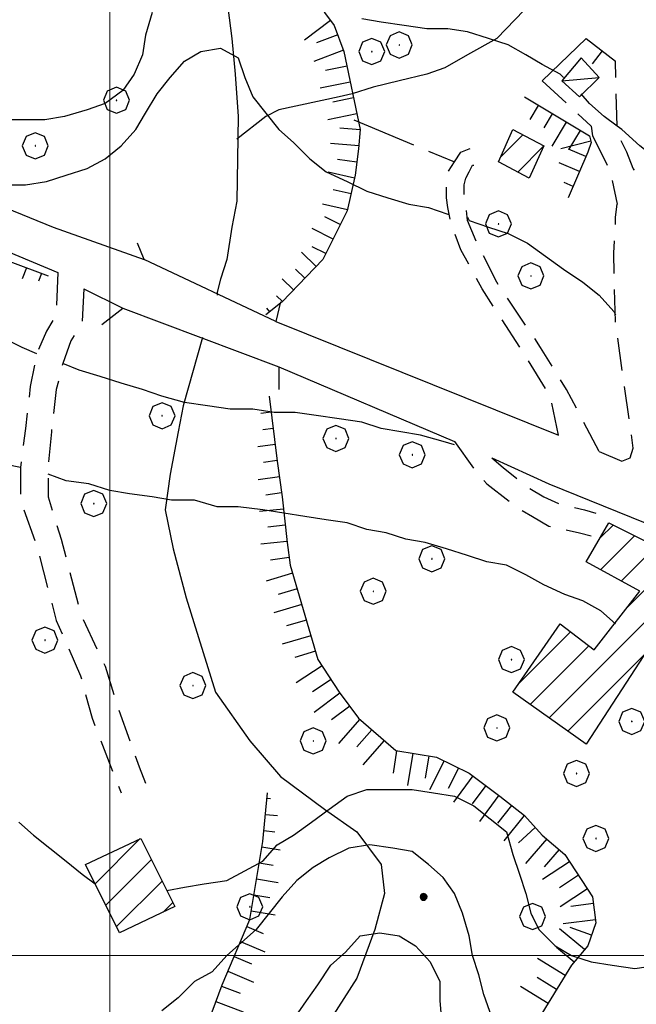
# Model space of a CAD drawing. Extents: x 2583172 to 2587996, y 4499592 to 4503050.
# Drawn here: x 2583986 to 2584081, y 4500992 to 4501144 of the extents above; entities that cross this region are included whole.
import ezdxf

# ---------------------------------------------------------------- set-up
doc = ezdxf.new("R2010")
doc.units = 0
doc.header["$LTSCALE"] = 5
doc.header["$MEASUREMENT"] = 0
for name, pattern in [('107', [1.5, 1, -0.5]), ('501', [5, 2.5, 2.5]), ('701', [2.5, 2, -0.5]), ('LSCA1', [1, -0.5, -0.5])]:
    doc.linetypes.add(name, pattern=pattern)
for name, color, linetype in [('10100000', 1, 'Continuous'), ('10700000', 1, '107'), ('10800000', 2, 'Continuous'), ('20100000', 2, 'Continuous'), ('20700000', 2, 'Continuous'), ('30200000', 1, 'Continuous'), ('50100000', 1, '501'), ('60100000', 1, 'LSCA1'), ('70100000', 1, '701'), ('70400000', 1, 'Continuous'), ('80100000', 2, 'Continuous'), ('80200000', 1, 'Continuous'), ('80400000', 1, 'Continuous'), ('91600000', 1, 'Continuous'), ('C2010000', 1, 'Continuous'), ('PARAMETR', 1, 'Continuous')]:
    doc.layers.add(name, color=color, linetype=linetype)

# ---------------------------------------------------------------- blocks, each defined once
blk = doc.blocks.new('BA1LUNG')
at = {"linetype": 'Continuous'}
blk.add_line((0, 0), (1, 0), dxfattribs=at)
blk = doc.blocks.new('BA1CORT')
at = {"linetype": 'Continuous'}
blk.add_line((0, 0), (0.7, 0), dxfattribs=at)
blk = doc.blocks.new('CERCHIO5')
at = {"linetype": 'Continuous'}
for p, q in [((-0.196, 0.064), (-0.206, 0.001)), ((-0.206, 0.001), (-0.196, -0.062)), ((-0.003, -0.202), (-0.206, 0.001)), ((-0.206, 0.001), (-0.003, 0.001)), ((-0.196, -0.062), (0.022, 0.2)), ((-0.168, 0.12), (-0.196, 0.064)), ((0.162, -0.118), (-0.196, 0.064)), ((-0.196, 0.064), (0.19, -0.062)), ((-0.183, 0.032), (-0.184, 0.013)), ((-0.184, 0.013), (-0.184, -0.047)), ((-0.18, 0.058), (-0.183, 0.032)), ((-0.167, 0.093), (-0.182, 0.091)), ((-0.182, 0.091), (-0.092, 0.063)), ((-0.152, 0.092), (-0.18, 0.058)), ((-0.158, 0.051), (-0.172, 0.001)), ((-0.172, 0.001), (-0.165, -0.077)), ((-0.168, -0.118), (0.094, 0.177)), ((-0.123, 0.166), (-0.168, 0.12)), ((0.19, -0.062), (-0.168, 0.12)), ((-0.168, 0.12), (0, 0)), ((0, 0), (-0.168, -0.118)), ((-0.152, 0.092), (-0.167, 0.093)), ((-0.166, 0.023), (-0.083, 0.112)), ((-0.122, -0.02), (-0.166, 0.023)), ((-0.072, 0.156), (-0.158, 0.051)), ((-0.138, 0.053), (-0.158, -0.016)), ((-0.142, 0.108), (-0.152, 0.092)), ((-0.126, 0.022), (-0.152, 0.092)), ((-0.127, 0.089), (-0.145, 0)), ((-0.145, 0), (-0.12, -0.069)), ((-0.092, 0.063), (-0.144, 0.144)), ((-0.144, 0.144), (-0.002, 0.069)), ((-0.105, 0.116), (-0.142, 0.108)), ((-0.076, 0.082), (-0.138, 0.053)), ((-0.072, 0.156), (-0.127, 0.089)), ((-0.127, 0.089), (-0.123, 0.112)), ((-0.11, -0.009), (-0.127, 0.089)), ((-0.091, -0.032), (-0.126, 0.022)), ((-0.066, 0.194), (-0.123, 0.166)), ((0.06, 0.194), (-0.123, -0.164)), ((-0.123, -0.164), (-0.066, 0.194)), ((-0.003, -0.202), (-0.123, 0.166)), ((-0.123, 0.166), (0.162, -0.118)), ((-0.123, 0.112), (-0.114, 0.138)), ((-0.084, 0.048), (-0.122, -0.02)), ((-0.114, 0.138), (-0.098, 0.178)), ((-0.072, 0.156), (-0.105, 0.116)), ((-0.098, 0.178), (-0.082, 0.172)), ((-0.022, 0.154), (-0.084, 0.048)), ((-0.083, 0.112), (0.009, 0.101)), ((-0.082, 0.172), (-0.032, 0.175)), ((-0.05, 0.134), (-0.076, 0.082)), ((0.022, 0.2), (-0.072, 0.156)), ((-0.032, 0.175), (-0.072, 0.156)), ((-0.003, 0.152), (-0.072, 0.156)), ((-0.051, 0.061), (-0.07, -0.008)), ((-0.068, -0.179), (0.035, 0.008)), ((-0.003, 0.204), (-0.066, 0.194)), ((-0.066, 0.194), (0.116, -0.164)), ((0.012, 0.149), (-0.051, 0.112)), ((-0.051, 0.112), (-0.051, 0.061)), ((-0.016, 0.097), (-0.051, 0.061)), ((-0.051, 0.061), (-0.016, 0.097)), ((-0.04, 0.124), (-0.05, 0.134)), ((-0.032, 0.175), (-0.04, 0.124)), ((0.01, 0.186), (-0.032, 0.175)), ((0, 0.174), (-0.032, 0.175)), ((-0.032, 0.175), (0.012, 0.149)), ((0.006, 0.054), (-0.026, -0.018)), ((0.061, 0.125), (-0.022, 0.154)), ((-0.016, 0.097), (0.034, 0.11)), ((0.065, 0.085), (-0.016, 0.097)), ((-0.003, 0.001), (-0.003, 0.204)), ((0.06, 0.194), (-0.003, 0.204)), ((-0.003, 0.001), (0.06, 0.194)), ((0.116, 0.166), (-0.003, -0.202)), ((0.058, 0.137), (-0.003, 0.152)), ((-0.003, 0.001), (0.197, 0.001)), ((-0.003, 0.001), (-0.003, -0.202)), ((-0.002, 0.069), (0.042, 0.197)), ((0.042, 0.16), (0, 0.174)), ((0.072, 0.053), (0.002, -0.036)), ((0.067, 0.043), (0.006, 0.054)), ((0.009, 0.101), (0.072, 0.053)), ((0.034, 0.11), (0.01, 0.186)), ((0.026, -0.083), (0.079, 0.072)), ((0.147, 0.135), (0.033, 0.066)), ((0.033, 0.066), (0.19, 0.064)), ((0.034, 0.11), (0.093, 0.094)), ((0.074, -0.087), (0.034, 0.11)), ((0.035, 0.008), (0.147, 0.135)), ((0.094, 0.177), (0.038, -0.196)), ((0.042, 0.197), (0.067, 0.101)), ((0.107, 0.137), (0.042, 0.16)), ((0.051, -0.062), (0.106, 0.031)), ((0.118, 0.117), (0.058, 0.137)), ((0.116, 0.166), (0.06, 0.194)), ((0.06, -0.192), (0.116, 0.166)), ((0.162, 0.12), (0.06, -0.192)), ((0.079, 0.072), (0.061, 0.125)), ((0.119, 0.036), (0.065, 0.085)), ((0.065, -0.017), (0.067, 0.043)), ((0.067, 0.101), (0.08, 0.184)), ((0.08, 0.184), (0.195, -0.034)), ((0.093, 0.094), (0.124, 0.053)), ((0.14, 0.07), (0.097, -0.076)), ((0.106, 0.031), (0.14, 0.105)), ((0.158, 0.109), (0.107, 0.137)), ((0.162, 0.12), (0.116, 0.166)), ((0.116, -0.164), (0.162, 0.12)), ((0.116, -0.06), (0.119, 0.036)), ((0.156, 0.064), (0.118, 0.117)), ((0.124, 0.053), (0.124, 0.053)), ((0.124, 0.053), (0.128, -0.03)), ((0.131, -0.07), (0.156, 0.001)), ((0.14, 0.105), (0.14, 0.07)), ((0.162, 0.044), (0.156, 0.064)), ((0.156, 0.001), (0.162, 0.044)), ((0.174, 0.064), (0.158, 0.109)), ((0.19, 0.064), (0.162, 0.12)), ((0.19, 0.064), (0.173, -0.096)), ((0.182, -0.008), (0.174, 0.064)), ((0.2, 0.001), (0.19, 0.064)), ((0.19, -0.062), (0.2, 0.001)), ((-0.196, -0.062), (-0.168, -0.118)), ((0.173, -0.096), (-0.196, -0.062)), ((-0.184, -0.047), (-0.165, -0.099)), ((-0.168, -0.118), (-0.123, -0.164)), ((-0.165, -0.077), (-0.13, -0.127)), ((-0.165, -0.099), (-0.12, -0.15)), ((-0.158, -0.016), (-0.117, -0.042)), ((-0.15, -0.04), (-0.156, -0.11)), ((-0.156, -0.11), (-0.106, -0.134)), ((-0.122, -0.02), (-0.15, -0.04)), ((-0.13, -0.127), (-0.06, -0.146)), ((-0.125, -0.057), (-0.108, -0.025)), ((-0.101, -0.082), (-0.125, -0.057)), ((-0.123, -0.164), (-0.066, -0.192)), ((-0.108, -0.025), (-0.122, -0.02)), ((-0.12, -0.069), (-0.087, -0.093)), ((-0.12, -0.15), (-0.06, -0.163)), ((-0.117, -0.042), (-0.078, -0.017)), ((-0.101, -0.082), (-0.11, -0.009)), ((-0.106, -0.134), (-0.093, -0.156)), ((-0.003, -0.094), (-0.101, -0.082)), ((-0.083, -0.14), (-0.101, -0.082)), ((-0.064, -0.045), (-0.097, -0.097)), ((-0.097, -0.097), (0.026, -0.134)), ((-0.093, -0.156), (-0.091, -0.18)), ((-0.054, -0.075), (-0.091, -0.032)), ((-0.091, -0.18), (-0.054, -0.075)), ((-0.087, -0.093), (-0.028, -0.126)), ((-0.034, -0.151), (-0.083, -0.14)), ((-0.07, -0.008), (-0.042, -0.049)), ((0.038, -0.196), (-0.068, -0.179)), ((-0.066, -0.192), (-0.003, -0.202)), ((0.097, -0.076), (-0.064, -0.045)), ((-0.06, -0.146), (0.011, -0.159)), ((-0.06, -0.163), (-0.032, -0.185)), ((0.002, -0.036), (-0.054, -0.075)), ((0.051, -0.062), (-0.054, -0.075)), ((-0.054, -0.075), (0.051, -0.062)), ((-0.054, -0.075), (-0.049, -0.182)), ((-0.049, -0.182), (0.026, -0.083)), ((-0.042, -0.049), (0.014, -0.064)), ((0.048, -0.128), (-0.034, -0.151)), ((-0.032, -0.185), (0.04, -0.182)), ((-0.028, -0.126), (0.048, -0.128)), ((-0.026, -0.018), (0.022, -0.048)), ((0.136, -0.106), (-0.003, -0.094)), ((-0.003, -0.202), (0.06, -0.192)), ((0.011, -0.159), (0.044, -0.153)), ((0.014, -0.064), (0.048, -0.061)), ((0.022, -0.048), (0.075, -0.075)), ((0.026, -0.134), (0.074, -0.087)), ((0.128, -0.03), (0.035, -0.054)), ((0.035, -0.054), (0.048, -0.128)), ((0.04, -0.182), (0.062, -0.176)), ((0.044, -0.153), (0.098, -0.127)), ((0.048, -0.061), (0.065, -0.017)), ((0.048, -0.128), (0.107, -0.112)), ((0.128, -0.03), (0.051, -0.062)), ((0.06, -0.192), (0.116, -0.164)), ((0.062, -0.176), (0.095, -0.16)), ((0.075, -0.075), (0.152, -0.078)), ((0.095, -0.16), (0.119, -0.147)), ((0.098, -0.127), (0.131, -0.07)), ((0.107, -0.112), (0.116, -0.06)), ((0.116, -0.164), (0.162, -0.118)), ((0.119, -0.147), (0.136, -0.106)), ((0.195, -0.034), (0.128, -0.03)), ((0.152, -0.078), (0.175, -0.074)), ((0.162, -0.118), (0.19, -0.062)), ((0.175, -0.074), (0.182, -0.008))]:
    blk.add_line(p, q, dxfattribs=at)
blk = doc.blocks.new('CAMP_BCBCF17B')
at = {"layer": 'C2010000', "linetype": 'Continuous'}
for p, q in [((2584075.417, 4501064.215), (2584077.385, 4501066.183)), ((2584075.451, 4501059.299), (2584080.685, 4501064.533)), ((2584078.654, 4501057.552), (2584083.985, 4501062.883)), ((2584079.57, 4501053.518), (2584083.916, 4501057.864)), ((2584067.553, 4501036.551), (2584087.118, 4501056.117)), ((2584062.888, 4501041.787), (2584070.869, 4501049.767)), ((2584064.66, 4501038.608), (2584073.678, 4501047.626)), ((2584070.445, 4501034.494), (2584082.248, 4501046.297))]:
    blk.add_line(p, q, dxfattribs=at)
blk = doc.blocks.new('CAMP_AC739B26')
at = {"layer": 'C2010000', "linetype": 'Continuous'}
for p, q in [((2583997.734, 4501011.033), (2584004.657, 4501017.956)), ((2583999.384, 4501007.733), (2584006.384, 4501014.733)), ((2584001.034, 4501004.433), (2584008.034, 4501011.433)), ((2584008.206, 4501006.656), (2584009.683, 4501008.133))]:
    blk.add_line(p, q, dxfattribs=at)
blk = doc.blocks.new('CERCHIO1')
at = {"linetype": 'Continuous'}
for p, q in [((0.003, 0.398), (-0.28, 0.28)), ((0.286, 0.28), (0.003, 0.398)), ((-0.28, 0.28), (-0.397, -0.002)), ((0, 0), (-0.002, -0.003)), ((0.002, 0.002), (0, 0)), ((0.005, 0.003), (0.002, 0.002)), ((0.009, 0.003), (0.005, 0.003)), ((0.011, 0.001), (0.009, 0.003)), ((0.013, -0.001), (0.011, 0.001)), ((0.403, -0.002), (0.286, 0.28)), ((-0.397, -0.002), (-0.28, -0.285)), ((-0.28, -0.285), (0.003, -0.402)), ((-0.002, -0.003), (-0.002, -0.006)), ((-0.002, -0.006), (0, -0.009)), ((0, -0.009), (0.002, -0.011)), ((0.002, -0.011), (0.005, -0.013)), ((0.003, -0.402), (0.286, -0.285)), ((0.005, -0.013), (0.009, -0.012)), ((0.009, -0.012), (0.011, -0.011)), ((0.011, -0.011), (0.013, -0.008)), ((0.014, -0.005), (0.013, -0.001)), ((0.013, -0.008), (0.014, -0.005)), ((0.286, -0.285), (0.403, -0.002))]:
    blk.add_line(p, q, dxfattribs=at)
blk = doc.blocks.new('CAMP_2873B7A7')
at = {"layer": 'C2010000', "linetype": 'Continuous'}
for p, q in [((2584060.077, 4501122.726), (2584063.54, 4501126.189)), ((2584062.731, 4501120.431), (2584066.709, 4501124.409))]:
    blk.add_line(p, q, dxfattribs=at)
blk = doc.blocks.new('BARMUR')
at = {"linetype": 'Continuous'}
blk.add_line((0, 0), (0.5, 0), dxfattribs=at)

msp = doc.modelspace()

# ---------------------------------------------------------------- linework, layer by layer
at = {"layer": '10100000', "linetype": 'Continuous', "flags": 128}
for points in [[(2583802, 4501253), (2583808.75, 4501253), (2583826.5, 4501252), (2583833.75, 4501251.5), (2583839.25, 4501250), (2583844.75, 4501248), (2583849.25, 4501245), (2583853.25, 4501241), (2583855.25, 4501237.5), (2583871, 4501171), (2583874.5, 4501164.5), (2583877.25, 4501161), (2583880, 4501159), (2583886, 4501155), (2583991.25, 4501112), (2584005.25, 4501107)], [(2583959.75, 4501118.5), (2583992, 4501105)], [(2583996, 4501102.5), (2584002, 4501099.5)], [(2584025.5, 4501097.5), (2584069, 4501080)], [(2584026, 4501090.5), (2584053, 4501079)], [(2584075.25, 4501077.5), (2584078.75, 4501076)], [(2584058.75, 4501076.5), (2584067.5, 4501072.5), (2584094.75, 4501061.5), (2584105, 4501056), (2584116.5, 4501049.5), (2584130.75, 4501039.5), (2584138.75, 4501032), (2584148.5, 4501023), (2584165.5, 4501006.5), (2584172.75, 4500998.5), (2584177, 4500992), (2584180.75, 4500985), (2584187.75, 4500972), (2584195, 4500956), (2584197.25, 4500952.5), (2584204.75, 4500942.5), (2584214, 4500932.5), (2584223.5, 4500923), (2584230.75, 4500915.5), (2584234.5, 4500912.5)]]:
    msp.add_lwpolyline(points, dxfattribs=at)
at = {"layer": '10700000', "linetype": '107', "flags": 128}
for points in [[(2584078, 4501127.5), (2584077.75, 4501137.5)], [(2584066.5, 4501134.5), (2584074, 4501127.5), (2584074.25, 4501126)], [(2584093.25, 4501113.5), (2584090.75, 4501114), (2584088.75, 4501115), (2584086, 4501116), (2584083.75, 4501117), (2584080.5, 4501121), (2584079.5, 4501123.5), (2584078.25, 4501126), (2584078, 4501127.5)], [(2584074.25, 4501126), (2584075.75, 4501123), (2584077, 4501120.5), (2584078, 4501115.5)], [(2584069, 4501080), (2584067.75, 4501086), (2584064, 4501092), (2584057.25, 4501102.5), (2584054, 4501108.5), (2584052.5, 4501112.5), (2584052, 4501115), (2584051.75, 4501116.5), (2584051.75, 4501119), (2584052, 4501120.5), (2584053, 4501122), (2584054, 4501123.5), (2584055.25, 4501124), (2584056.5, 4501124.5)], [(2584075.25, 4501077.5), (2584070.25, 4501087), (2584066.25, 4501093.5), (2584059.5, 4501103.5), (2584056.5, 4501109.5), (2584055, 4501113), (2584054.75, 4501115.5), (2584054.5, 4501117), (2584054.5, 4501118.5), (2584054.75, 4501119.5), (2584055.25, 4501120.5), (2584055.75, 4501121.5), (2584056.25, 4501121.5), (2584056.75, 4501121.5)], [(2584078.75, 4501076), (2584080, 4501076.5), (2584080.5, 4501078), (2584077.75, 4501097.5), (2584077.5, 4501108), (2584077.75, 4501112), (2584077.75, 4501113.5), (2584078, 4501115.5)], [(2583992, 4501105), (2583991.75, 4501098.5), (2583990.25, 4501096), (2583988.75, 4501092.5), (2583987.75, 4501087.5), (2583987, 4501081), (2583986.25, 4501075), (2583986.25, 4501070), (2583988.75, 4501063), (2583991.75, 4501051.5), (2583995.5, 4501043), (2583997.25, 4501036.5), (2584000.75, 4501027.5), (2584001.75, 4501025)], [(2583996, 4501102.5), (2583995.75, 4501097.5), (2583994, 4501094.5), (2583992.75, 4501091), (2583991.75, 4501087), (2583991, 4501080.5), (2583990.5, 4501075), (2583990.5, 4501070.5), (2583992.5, 4501064), (2583995.5, 4501052.5), (2583999.25, 4501044.5), (2584001.25, 4501038), (2584004.5, 4501029), (2584005.5, 4501026.5)], [(2584053, 4501079), (2584056.25, 4501074.5), (2584058, 4501072.5), (2584062.5, 4501069), (2584065, 4501067.5), (2584067.5, 4501066), (2584070, 4501065.5), (2584072.25, 4501065), (2584074, 4501064.5)], [(2584058.75, 4501076.5), (2584060.5, 4501075), (2584064.25, 4501072), (2584066.75, 4501070.5), (2584069, 4501069.5), (2584071, 4501069), (2584073, 4501068.5), (2584074.75, 4501068)]]:
    msp.add_lwpolyline(points, dxfattribs=at)
at = {"layer": '10800000', "linetype": 'Continuous', "flags": 128}
for points in [[(2584026.25, 4501100.5), (2584025.5, 4501097.5), (2584005.25, 4501107), (2584004.25, 4501109.5)], [(2583998.75, 4501097), (2584002, 4501099.5), (2584026, 4501090.5), (2584026, 4501087)]]:
    msp.add_lwpolyline(points, dxfattribs=at)
at = {"layer": '20100000', "linetype": 'Continuous', "flags": 128}
for points in [[(2584059.75, 4501122), (2584062, 4501127), (2584066.75, 4501124.5), (2584064.5, 4501119.5)], [(2584069.25, 4501051), (2584074.5, 4501047), (2584081.5, 4501056), (2584073.25, 4501060.5), (2584076.75, 4501066.5), (2584084.75, 4501062.5), (2584082.75, 4501058.5), (2584088.25, 4501055.5), (2584073.25, 4501032.5), (2584062, 4501040.5)], [(2583996.25, 4501014), (2584004.75, 4501018), (2584010, 4501007.5), (2584001.5, 4501003.5)]]:
    msp.add_lwpolyline(points, close=True, dxfattribs=at)
at = {"layer": '20700000', "linetype": 'Continuous', "flags": 128}
msp.add_lwpolyline([(2584069.5, 4501134.5), (2584072.25, 4501132), (2584075.25, 4501135), (2584072.5, 4501138)], close=True, dxfattribs=at)
at = {"layer": '30200000', "linetype": 'Continuous', "flags": 128}
for points in [[(2583996.5, 4501220.5), (2584004, 4501193), (2584012.5, 4501166.5), (2584013.75, 4501162), (2584016.5, 4501155), (2584017.75, 4501149), (2584018.75, 4501141), (2584019.25, 4501135.5), (2584019.75, 4501129), (2584019.5, 4501116), (2584018.75, 4501112), (2584018, 4501107), (2584017, 4501104), (2584016.5, 4501102)], [(2584112.25, 4501174), (2584106.75, 4501169.5), (2584099.75, 4501166.5), (2584088.75, 4501160.5), (2584082.25, 4501159), (2584078.5, 4501157.5), (2584076.25, 4501156.5), (2584072, 4501154), (2584059.5, 4501141), (2584055, 4501138.5), (2584051.5, 4501136.5), (2584048.75, 4501135.5), (2584044.5, 4501134.5), (2584040.5, 4501133.5), (2584037.25, 4501132.5), (2584035.25, 4501132), (2584026, 4501130), (2584024, 4501129), (2584019.5, 4501125.5)], [(2584016.5, 4501102), (2584016.5, 4501101.5)], [(2584014.25, 4501095), (2584011.25, 4501084.5), (2584010.5, 4501080.5), (2584009.25, 4501074), (2584008.5, 4501068.5), (2584009.75, 4501062.5), (2584011.75, 4501055), (2584016.25, 4501040.5), (2584021.5, 4501033), (2584026.25, 4501027.5), (2584033, 4501022.5), (2584038, 4501019), (2584041.75, 4501014), (2584042.25, 4501009.5), (2584040.75, 4501004), (2584038, 4500996.5), (2584030, 4500984)]]:
    msp.add_lwpolyline(points, dxfattribs=at)
at = {"layer": '50100000', "linetype": '501', "flags": 128}
msp.add_lwpolyline([(2584066.5, 4501134.5), (2584073.25, 4501141), (2584077.75, 4501137.5)], dxfattribs=at)
at = {"layer": '60100000', "linetype": 'LSCA1', "flags": 128}
for points in [[(2584055, 4501342.5), (2584054.25, 4501337.5), (2584053.5, 4501332), (2584053, 4501329), (2584051.75, 4501324), (2584045, 4501308), (2584043, 4501304), (2584040.25, 4501299.5), (2584036.75, 4501296), (2584033, 4501294), (2584029.25, 4501292), (2584026.5, 4501290.5), (2584017.25, 4501281.5), (2584015.25, 4501279.5), (2584013.25, 4501275.5), (2584011.75, 4501272.5), (2584009.75, 4501269), (2584006.25, 4501264), (2584004, 4501260.5), (2584000, 4501253), (2583999.25, 4501250), (2583999.75, 4501245.5), (2584001, 4501240), (2584007.5, 4501229.5), (2584010.25, 4501223), (2584011.5, 4501219), (2584013.5, 4501215), (2584017.5, 4501209.5), (2584020.25, 4501208.5), (2584021.75, 4501206.5), (2584024.25, 4501202.5), (2584026, 4501198), (2584028.5, 4501188), (2584028.5, 4501183), (2584028.25, 4501179.5), (2584029.25, 4501175.5), (2584030.25, 4501171), (2584030.5, 4501166.5), (2584032, 4501155), (2584031.5, 4501152.5), (2584031.5, 4501149), (2584033, 4501145), (2584034.5, 4501143), (2584036, 4501139), (2584038.5, 4501127), (2584038.25, 4501124), (2584037.75, 4501120), (2584036.5, 4501114.5), (2584035, 4501111.5), (2584032.75, 4501107), (2584026.5, 4501100.5), (2584024, 4501098.5)], [(2583537.75, 4501250.5), (2583553, 4501251), (2583566, 4501251.5), (2583574.5, 4501252.5), (2583584, 4501253), (2583593, 4501250.5), (2583599.5, 4501243), (2583602, 4501239), (2583613.25, 4501229.5), (2583632.75, 4501220.5), (2583655.5, 4501214), (2583665.75, 4501213.5), (2583679, 4501209), (2583690, 4501209.5), (2583699.75, 4501212), (2583704.75, 4501207), (2583716, 4501189.5), (2583737.5, 4501168), (2583747.25, 4501156), (2583760.5, 4501142), (2583756.5, 4501138), (2583767.5, 4501129), (2583774.5, 4501119), (2583786, 4501103.5), (2583790.75, 4501094.5), (2583795.5, 4501092), (2583799, 4501092), (2583805, 4501093), (2583810.5, 4501095.5), (2583814.75, 4501100), (2583821, 4501106), (2583832.5, 4501107), (2583851.75, 4501109), (2583861.25, 4501110), (2583867.75, 4501103), (2583871.75, 4501101), (2583887.75, 4501088.5), (2583904.5, 4501075.5), (2583912.75, 4501068.5), (2583920.25, 4501062), (2583930, 4501057.5), (2583938, 4501053.5), (2583944.75, 4501043.5), (2583950.25, 4501034), (2583955.75, 4501021), (2583962.5, 4501007.5), (2583967.5, 4500999.5), (2583971.5, 4500987.5), (2583975.75, 4500977), (2583978, 4500969.5), (2583981.25, 4500966), (2583986.5, 4500963), (2583994, 4500961.5), (2584002.25, 4500962), (2584006.75, 4500965.5), (2584010, 4500971), (2584013, 4500984), (2584017.25, 4500995.5), (2584021.5, 4501005.5), (2584023.5, 4501017.5), (2584024.25, 4501025)], [(2584063.75, 4501132), (2584073.75, 4501126), (2584074, 4501125), (2584073.5, 4501123.5), (2584070.5, 4501116.5)], [(2583959, 4501116), (2583959.75, 4501116), (2583990.5, 4501104.5)], [(2584024.5, 4501086), (2584025.75, 4501076), (2584026.5, 4501070.5), (2584027.25, 4501063.5), (2584027.75, 4501060), (2584032, 4501045.5), (2584035.25, 4501040.5), (2584038.25, 4501036.5), (2584044, 4501031.5), (2584050.25, 4501030.5), (2584055.25, 4501028), (2584060, 4501024.5), (2584063.75, 4501021.5), (2584066.5, 4501018.5), (2584070, 4501015.5), (2584074.25, 4501009), (2584074.75, 4501005), (2584073.5, 4501001.5), (2584071, 4500998.5), (2584064.25, 4500987.5), (2584061.25, 4500982), (2584057.75, 4500975.5), (2584055.5, 4500970.5), (2584049.75, 4500961.5), (2584045, 4500957), (2584043, 4500954), (2584043.25, 4500949.5), (2584044.75, 4500947), (2584054.5, 4500937.5), (2584077.5, 4500916.5), (2584083.75, 4500909.5), (2584091, 4500902.5), (2584116, 4500876.5), (2584122, 4500870.5), (2584129, 4500856), (2584131.25, 4500851), (2584132.5, 4500846), (2584134.25, 4500841), (2584137.5, 4500836), (2584152.75, 4500825.5), (2584156.75, 4500822), (2584160.5, 4500820), (2584166, 4500819.5), (2584169.25, 4500821), (2584172, 4500823), (2584181, 4500827), (2584185, 4500828.5), (2584191, 4500828), (2584195.5, 4500826.5), (2584199.75, 4500823.5), (2584205.5, 4500820.5), (2584211.25, 4500816), (2584214.25, 4500813), (2584217, 4500809), (2584219.75, 4500805.5), (2584224, 4500799), (2584227.25, 4500793.5), (2584230, 4500787), (2584229.75, 4500781), (2584229, 4500776), (2584228.25, 4500770.5), (2584227.75, 4500765), (2584231.5, 4500753), (2584234.5, 4500747.5), (2584237, 4500744.5), (2584239, 4500742)]]:
    msp.add_lwpolyline(points, dxfattribs=at)
at = {"layer": '70100000', "linetype": '701', "flags": 128}
msp.add_lwpolyline([(2584037.5, 4501128.5), (2584053, 4501122)], dxfattribs=at)
at = {"layer": '80100000', "linetype": 'Continuous', "flags": 128}
for points in [[(2584006.5, 4501145), (2584005.5, 4501141.5), (2584005, 4501138.5), (2584003.75, 4501135.5), (2584002, 4501133), (2583999.25, 4501131), (2583996.5, 4501130), (2583993, 4501129), (2583990, 4501128.5), (2583986.75, 4501128.5), (2583983.5, 4501128.5)], [(2584069.75, 4501135), (2584069.25, 4501135.5), (2584066.5, 4501137), (2584064, 4501138.5), (2584061.25, 4501140), (2584058.25, 4501141), (2584055, 4501142), (2584052, 4501142.5), (2584048.75, 4501142.5), (2584045.25, 4501143), (2584041.75, 4501143.5), (2584038.75, 4501144)], [(2584093.75, 4501114), (2584093.25, 4501114.5), (2584091, 4501116.5), (2584088.75, 4501118.5), (2584086.25, 4501120.5), (2584084, 4501122.5), (2584081.5, 4501124.5), (2584078.75, 4501127), (2584078, 4501127.5), (2584076, 4501129), (2584073.75, 4501131), (2584072.5, 4501132.5)], [(2584058.75, 4500990.5), (2584057.5, 4500994), (2584056.75, 4500997), (2584055.75, 4501000), (2584055.25, 4501003), (2584054.25, 4501006.5), (2584053, 4501009.5), (2584051.25, 4501012), (2584049, 4501014), (2584046.5, 4501016), (2584043.5, 4501016.5), (2584040, 4501017), (2584036.75, 4501016.5), (2584033.75, 4501015), (2584031.25, 4501013.5), (2584028.75, 4501011.5), (2584026.5, 4501009), (2584024.5, 4501006.5), (2584022.5, 4501004), (2584020.25, 4501002), (2584018, 4501000), (2584015.75, 4500997.5), (2584013, 4500996), (2584010.5, 4500993.5), (2584008, 4500991.5)]]:
    msp.add_lwpolyline(points, dxfattribs=at)
at = {"layer": '80200000', "linetype": 'Continuous', "flags": 128}
for points in [[(2583984, 4501118.5), (2583987, 4501118.5), (2583990.25, 4501119), (2583993.25, 4501120), (2583996.5, 4501121), (2583999.25, 4501122.5), (2584001.75, 4501124.5), (2584004, 4501127), (2584005.5, 4501129.5), (2584007.25, 4501132.5), (2584009.25, 4501135), (2584011.5, 4501137.5), (2584014, 4501139), (2584017, 4501139.5), (2584019.75, 4501138), (2584020.75, 4501135), (2584022, 4501132), (2584024, 4501129.5), (2584026, 4501127), (2584028.25, 4501125), (2584030.75, 4501122.5), (2584033.25, 4501120.5), (2584036.5, 4501119), (2584039.5, 4501117.5), (2584042.75, 4501116.5), (2584046, 4501115.5), (2584049, 4501115), (2584052, 4501114), (2584052.25, 4501114)], [(2584055, 4501113.5), (2584055.25, 4501113), (2584058.25, 4501112), (2584061.25, 4501111), (2584064.25, 4501109.5), (2584067, 4501107.5), (2584069.75, 4501105.5), (2584072.75, 4501103.5), (2584075.25, 4501101.5), (2584077.5, 4501099), (2584077.75, 4501098.5)], [(2583988.75, 4501092.5), (2583986.5, 4501093.5), (2583983.5, 4501095), (2583980.75, 4501096.5), (2583978, 4501098), (2583974.75, 4501099.5), (2583971.75, 4501100), (2583968.5, 4501101), (2583965.5, 4501102), (2583962.25, 4501102.5), (2583958.75, 4501103), (2583955.75, 4501103.5), (2583952.25, 4501104.5), (2583949.25, 4501105), (2583946, 4501105.5), (2583942.25, 4501106), (2583939, 4501106.5), (2583936, 4501106.5), (2583932.75, 4501107), (2583929.25, 4501107), (2583926, 4501107.5), (2583922.75, 4501107.5), (2583920.5, 4501108)], [(2584053, 4501078.5), (2584051.25, 4501079), (2584047.75, 4501080), (2584044.75, 4501080.5), (2584041.75, 4501081), (2584038.75, 4501082), (2584035.25, 4501082.5), (2584031.75, 4501083), (2584028.5, 4501083.5), (2584025.25, 4501083.5), (2584022, 4501084), (2584018.5, 4501084), (2584015, 4501084.5), (2584011.5, 4501085), (2584008, 4501086), (2584005, 4501087), (2584001.75, 4501088), (2583998.5, 4501089), (2583995.25, 4501090), (2583992.75, 4501091)], [(2583986.25, 4501075), (2583984, 4501075.5), (2583980.5, 4501076.5), (2583977, 4501077.5), (2583974, 4501078.5), (2583971.5, 4501079)], [(2584077.75, 4501051), (2584075.5, 4501053), (2584072.75, 4501054.5), (2584070, 4501055.5), (2584066.75, 4501057), (2584064, 4501058.5), (2584061, 4501060), (2584058, 4501060.5), (2584055, 4501061.5), (2584051.75, 4501062.5), (2584048.5, 4501063.5), (2584045.5, 4501064), (2584042.5, 4501065), (2584039.5, 4501065.5), (2584036.5, 4501066.5), (2584033.25, 4501067), (2584030, 4501067.5), (2584026.75, 4501068), (2584023.5, 4501068.5), (2584019.75, 4501069), (2584016.5, 4501069), (2584013, 4501070), (2584009.5, 4501070), (2584006.5, 4501070.5), (2584003, 4501071), (2584000, 4501071.5), (2583996.75, 4501072.5), (2583993.25, 4501073), (2583990.5, 4501074)], [(2584008.75, 4501010), (2584011.5, 4501010.5), (2584014.5, 4501011), (2584018, 4501011.5), (2584020.75, 4501013), (2584023.5, 4501014.5), (2584025.75, 4501017), (2584028.25, 4501018.5), (2584031, 4501020.5), (2584033.75, 4501022.5), (2584036.5, 4501024.5), (2584039.5, 4501025.5), (2584043, 4501025.5), (2584046.5, 4501025.5), (2584049.75, 4501025), (2584053, 4501024.5), (2584056, 4501023), (2584058.5, 4501021), (2584061, 4501019), (2584062, 4501015.5), (2584063, 4501012.5), (2584064, 4501009.5), (2584064.75, 4501006.5), (2584066, 4501004), (2584068.5, 4501001.5), (2584071, 4501000), (2584074, 4500999), (2584077.25, 4500998.5), (2584080.75, 4500998), (2584084.25, 4500998.5)], [(2583986, 4501020.5), (2583988.25, 4501018.5), (2583990.75, 4501016.5), (2583993.25, 4501014.5), (2583995.75, 4501012.5), (2583997.75, 4501011)], [(2584028.5, 4500990.5), (2584030.25, 4500993), (2584032, 4500995.5), (2584034, 4500998.5), (2584036.25, 4501000.5), (2584038.5, 4501003), (2584041.5, 4501003.5), (2584044.5, 4501003), (2584047, 4501001.5), (2584049.25, 4500999), (2584050.75, 4500996), (2584050.75, 4500993), (2584051, 4500990)]]:
    msp.add_lwpolyline(points, dxfattribs=at)
at = {"layer": '91600000', "linetype": 'Continuous', "flags": 128}
msp.add_lwpolyline([(2584069.5, 4501134.5), (2584075.25, 4501135)], dxfattribs=at)
at = {"layer": 'PARAMETR', "linetype": 'Continuous', "lineweight": 0, "flags": 128}
for points in [[(2584000, 4500072.69), (2584000, 4502847.91)], [(2583344.93, 4501000), (2586867.87, 4501000)]]:
    msp.add_lwpolyline(points, dxfattribs=at)

# ---------------------------------------------------------------- block references
at = {"layer": '50100000', "linetype": 'Continuous', "xscale": 5.000000000710948, "yscale": 5.000000000710948, "zscale": 5.000000000710948, "rotation": 232.125016367622}
msp.add_blockref('BARMUR', (2584075.72, 4501139.08), dxfattribs=at)
at = {"layer": '60100000', "linetype": 'Continuous'}
for name, p, xscale, yscale, zscale, rotation in [('BA1LUNG', (2584033.94, 4501143.74), 4.999999998137355, 4.999999998137355, 4.999999998137355, 216.8698976351719), ('BA1CORT', (2584035.05, 4501141.53), 4.955465761764822, 4.955465761764822, 4.955465761764822, 200.5560452069803), ('BA1LUNG', (2584035.93, 4501139.19), 4.88921070167715, 4.88921070167715, 4.88921070167715, 200.5560452387443), ('BA1CORT', (2584036.47, 4501136.75), 4.819313054889162, 4.819313054889162, 4.819313054889162, 191.7682889455701), ('BA1LUNG', (2584036.98, 4501134.3), 4.74534888346023, 4.74534888346023, 4.74534888346023, 191.7682889515149), ('BA1CORT', (2584037.49, 4501131.85), 4.66681562233512, 4.66681562233512, 4.66681562233512, 191.7682889483449), ('BA1LUNG', (2584065.89, 4501130.71), 2.525430686953687, 2.525430686953687, 2.525430686953687, 239.0362434498082), ('BA1LUNG', (2584038, 4501129.41), 4.583111390756514, 4.583111390756514, 4.583111390756514, 191.7682889165855), ('BA1CORT', (2584068.04, 4501129.43), 3.611987626181433, 3.611987626181433, 3.611987626181433, 239.0362434805944), ('BA1CORT', (2584038.5, 4501126.96), 4.493506923139285, 4.493506923139285, 4.493506923139285, 175.2363582944812), ('BA1LUNG', (2584070.18, 4501128.14), 4.314135146417726, 4.314135146417726, 4.314135146417726, 239.0362434679265), ('BA1CORT', (2584072.32, 4501126.86), 4.833889922324735, 4.833889922324735, 4.833889922324735, 239.0362434631936), ('BA1LUNG', (2584038.29, 4501124.47), 4.397106911404415, 4.397106911404415, 4.397106911404415, 175.2363583344687), ('BA1LUNG', (2584073.95, 4501125.19), 4.718801317679906, 4.718801317679906, 4.718801317679906, 194.0362434679265), ('BA1CORT', (2584073.21, 4501122.83), 4.1639075620984, 4.1639075620984, 4.1639075620984, 156.8014095157992), ('BA1CORT', (2584038, 4501121.99), 4.2927954061597, 4.2927954061597, 4.2927954061597, 172.8749836665161), ('BA1LUNG', (2584072.23, 4501120.53), 3.395703296746522, 3.395703296746522, 3.395703296746522, 156.8014094450842), ('BA1LUNG', (2584037.64, 4501119.51), 4.179156776486907, 4.179156776486907, 4.179156776486907, 167.1957339078308), ('BA1CORT', (2584071.24, 4501118.24), 2.139090219067262, 2.139090219067262, 2.139090219067262, 156.8014095436733), ('BA1CORT', (2584037.09, 4501117.08), 4.054357772036589, 4.054357772036589, 4.054357772036589, 167.1957339565895), ('BA1LUNG', (2584036.53, 4501114.64), 3.915965160159108, 3.915965160159108, 3.915965160159108, 167.195733909044), ('BA1CORT', (2584035.44, 4501112.39), 3.760651477032083, 3.760651477032083, 3.760651477032083, 153.434948822922), ('BA1LUNG', (2584034.33, 4501110.15), 3.583694881945596, 3.583694881945596, 3.583694881945596, 153.4349488062746), ('BA1CORT', (2584033.21, 4501107.92), 3.378071606302493, 3.378071606302493, 3.378071606302493, 153.4349488052613), ('BA1LUNG', (2584031.73, 4501105.94), 3.132663837499856, 3.132663837499856, 3.132663837499856, 136.1233026798374), ('BA1CORT', (2583987.15, 4501105.75), 2.643109082159707, 2.643109082159707, 2.643109082159707, 249.4950204940583), ('BA1LUNG', (2583989.49, 4501104.88), 1.272118983534744, 1.272118983534744, 1.272118983534744, 249.4950204713324), ('BA1CORT', (2584030, 4501104.14), 2.82829191188049, 2.82829191188049, 2.82829191188049, 136.1233027062294), ('BA1LUNG', (2584028.26, 4501102.33), 2.427350806449705, 2.427350806449705, 2.427350806449705, 136.1233026683653), ('BA1CORT', (2584026.53, 4501100.53), 1.838476822498353, 1.838476822498353, 1.838476822498353, 136.1233027060286), ('BA1LUNG', (2584024.58, 4501098.97), 0.7079243223117653, 0.7079243223117653, 0.7079243223117653, 128.6598082246605), ('BA1LUNG', (2584024.81, 4501083.52), 1.593105971698668, 1.593105971698668, 1.593105971698668, 187.1250163177429), ('BA1CORT', (2584025.12, 4501081.04), 2.278533752065388, 2.278533752065388, 2.278533752065388, 187.1250163125923), ('BA1LUNG', (2584025.43, 4501078.56), 2.721466281887052, 2.721466281887052, 2.721466281887052, 187.1250163732217), ('BA1CORT', (2584025.74, 4501076.08), 3.049340828176564, 3.049340828176564, 3.049340828176564, 187.1250163271968), ('BA1LUNG', (2584026.08, 4501073.6), 3.309772535499677, 3.309772535499677, 3.309772535499677, 187.7651660420238), ('BA1CORT', (2584026.42, 4501071.12), 3.525828705310825, 3.525828705310825, 3.525828705310825, 187.7651660269455), ('BA1LUNG', (2584026.7, 4501068.64), 3.710452877162405, 3.710452877162405, 3.710452877162405, 186.1155035560716), ('BA1CORT', (2584026.97, 4501066.15), 3.871639710908295, 3.871639710908295, 3.871639710908295, 186.1155035968748), ('BA1LUNG', (2584027.23, 4501063.67), 4.014675027763888, 4.014675027763888, 4.014675027763888, 186.1155035698254), ('BA1CORT', (2584027.58, 4501061.19), 4.143236318893998, 4.143236318893998, 4.143236318893998, 188.1301023723697), ('BA1LUNG', (2584028.11, 4501058.76), 4.259985581503217, 4.259985581503217, 4.259985581503217, 196.33604286174), ('BA1CORT', (2584028.82, 4501056.36), 4.366911888002827, 4.366911888002827, 4.366911888002827, 196.3360428684903), ('BA1LUNG', (2584029.52, 4501053.96), 4.465540668966759, 4.465540668966759, 4.465540668966759, 196.3360428857643), ('BA1CORT', (2584030.22, 4501051.56), 4.557067489749745, 4.557067489749745, 4.557067489749745, 196.3360429144199), ('BA1LUNG', (2584030.93, 4501049.16), 4.642446787504294, 4.642446787504294, 4.642446787504294, 196.336042878308), ('BA1CORT', (2584031.63, 4501046.76), 4.722452657568795, 4.722452657568795, 4.722452657568795, 196.3360428873816), ('BA1LUNG', (2584032.65, 4501044.51), 4.797721599077763, 4.797721599077763, 4.797721599077763, 213.0238675732815), ('BA1CORT', (2584034.01, 4501042.41), 4.868783321423873, 4.868783321423873, 4.868783321423873, 213.0238675695804), ('BA1LUNG', (2584035.38, 4501040.32), 4.936083354987204, 4.936083354987204, 4.936083354987204, 216.8698976188181), ('BA1CORT', (2584036.88, 4501038.32), 4.999999998137355, 4.999999998137355, 4.999999998137355, 216.8698976351719), ('BA1LUNG', (2584038.42, 4501036.35), 5.000000000101208, 5.000000000101208, 5.000000000101208, 228.9909131159369), ('BA1CORT', (2584040.3, 4501034.71), 5.000000000101208, 5.000000000101208, 5.000000000101208, 228.9909131159369), ('BA1LUNG', (2584042.19, 4501033.07), 5.000000000101208, 5.000000000101208, 5.000000000101208, 228.9909131159369), ('BA1CORT', (2584044.1, 4501031.48), 4.999999999175885, 4.999999999175885, 4.999999999175885, 260.9097230686395), ('BA1LUNG', (2584046.57, 4501031.09), 4.999999999175885, 4.999999999175885, 4.999999999175885, 260.9097230686395), ('BA1CORT', (2584049.04, 4501030.69), 4.999999999175885, 4.999999999175885, 4.999999999175885, 260.9097230686395), ('BA1LUNG', (2584051.39, 4501029.93), 4.999999997399758, 4.999999997399758, 4.999999997399758, 243.434948822922), ('BA1CORT', (2584053.62, 4501028.81), 4.999999997399758, 4.999999997399758, 4.999999997399758, 243.434948822922), ('BA1LUNG', (2584055.8, 4501027.6), 4.999999998863299, 4.999999998863299, 4.999999998863299, 233.6156481819031), ('BA1CORT', (2584057.81, 4501026.11), 4.999999998863299, 4.999999998863299, 4.999999998863299, 233.6156481819031), ('BA1CORT', (2584024.17, 4501024.17), 0.7679058622926276, 0.7679058622926276, 0.7679058622926276, 354.2894068106424), ('BA1LUNG', (2584059.82, 4501024.63), 4.999999998863299, 4.999999998863299, 4.999999998863299, 233.6156481819031), ('BA1CORT', (2584061.78, 4501023.07), 5.000000001454659, 5.000000001454659, 5.000000001454659, 231.3401917459099), ('BA1LUNG', (2584023.92, 4501021.69), 1.863475946302867, 1.863475946302867, 1.863475946302867, 354.2894069052398), ('BA1LUNG', (2584063.73, 4501021.51), 5.000000001454659, 5.000000001454659, 5.000000001454659, 231.3401917459099), ('BA1CORT', (2584065.43, 4501019.67), 4.999999999306358, 4.999999999306358, 4.999999999306358, 222.5104470747229), ('BA1CORT', (2584023.67, 4501019.2), 2.44314119307555, 2.44314119307555, 2.44314119307555, 354.2894068136018), ('BA1LUNG', (2584023.37, 4501016.72), 2.839831567305087, 2.839831567305087, 2.839831567305087, 350.5376778383106), ('BA1LUNG', (2584067.19, 4501017.91), 4.999999999988507, 4.999999999988507, 4.999999999988507, 229.3987053463138), ('BA1CORT', (2584069.09, 4501016.28), 4.999999999988507, 4.999999999988507, 4.999999999988507, 229.3987053463138), ('BA1CORT', (2584022.96, 4501014.25), 3.14175593426261, 3.14175593426261, 3.14175593426261, 350.5376778129161), ('BA1LUNG', (2584070.71, 4501014.41), 4.999999999742791, 4.999999999742791, 4.999999999742791, 213.1785116490863), ('BA1CORT', (2584072.08, 4501012.32), 4.999999999742791, 4.999999999742791, 4.999999999742791, 213.1785116490863), ('BA1LUNG', (2584022.55, 4501011.79), 3.385572722447872, 3.385572722447872, 3.385572722447872, 350.5376777919744), ('BA1CORT', (2584022.14, 4501009.32), 3.590078891762657, 3.590078891762657, 3.590078891762657, 350.5376778225185), ('BA1LUNG', (2584073.45, 4501010.23), 4.999999999742791, 4.999999999742791, 4.999999999742791, 213.1785116490863), ('BA1CORT', (2584074.38, 4501007.97), 5.000000001030281, 5.000000001030281, 5.000000001030281, 187.1250163389739), ('BA1LUNG', (2584021.73, 4501006.86), 3.766207984414822, 3.766207984414822, 3.766207984414822, 350.537677774505), ('BA1CORT', (2584021.06, 4501004.46), 3.920884071913084, 3.920884071913084, 3.920884071913084, 336.9745079820781), ('BA1LUNG', (2584074.69, 4501005.49), 5.000000001030281, 5.000000001030281, 5.000000001030281, 187.1250163389739), ('BA1LUNG', (2584073, 4501000.9), 5.000000000057583, 5.000000000057583, 5.000000000057583, 140.1944289077348), ('BA1CORT', (2584074.08, 4501003.11), 4.999999999857424, 4.999999999857424, 4.999999999857424, 160.3461759634833), ('BA1LUNG', (2584020.08, 4501002.16), 4.058770351007051, 4.058770351007051, 4.058770351007051, 336.974507981641), ('BA1CORT', (2584019.1, 4500999.86), 4.183157533710523, 4.183157533710523, 4.183157533710523, 336.9745079760634), ('BA1CORT', (2584071.4, 4500998.97), 5.000000000057583, 5.000000000057583, 5.000000000057583, 140.1944289077348), ('BA1LUNG', (2584070.02, 4500996.9), 5.000000001087547, 5.000000001087547, 5.000000001087547, 148.4652080953285), ('BA1LUNG', (2584018.13, 4500997.56), 4.296454647937574, 4.296454647937574, 4.296454647937574, 336.9745080107605), ('BA1CORT', (2584017.16, 4500995.26), 4.400478361314128, 4.400478361314128, 4.400478361314128, 339.717440939519), ('BA1LUNG', (2584067.4, 4500992.63), 5.000000001087547, 5.000000001087547, 5.000000001087547, 148.4652080953285), ('BA1CORT', (2584068.71, 4500994.77), 5.000000001087547, 5.000000001087547, 5.000000001087547, 148.4652080953285), ('BA1LUNG', (2584016.29, 4500992.91), 4.496632547682559, 4.496632547682559, 4.496632547682559, 339.7174409334665)]:
    msp.add_blockref(name, p, dxfattribs=dict(at, xscale=xscale, yscale=yscale, zscale=zscale, rotation=rotation))
at = {"layer": '70400000', "linetype": 'Continuous', "xscale": 5, "yscale": 5, "zscale": 5}
for p in [(2584040.25, 4501139), (2584044.5, 4501140), (2584001, 4501131.5), (2583988.5, 4501124.5), (2584059.75, 4501112.5), (2584064.75, 4501104.5), (2584008, 4501083), (2584034.75, 4501079.5), (2584046.5, 4501077), (2583997.5, 4501069.5), (2584049.5, 4501061), (2584040.5, 4501056), (2583990, 4501048.5), (2584061.75, 4501045.5), (2584012.75, 4501041.5), (2584080.25, 4501036), (2584059.5, 4501035), (2584031.25, 4501033), (2584071.75, 4501028), (2584074.75, 4501018), (2584021.5, 4501007.5), (2584065, 4501006)]:
    msp.add_blockref('CERCHIO1', p, dxfattribs=at)
at = {"layer": '80400000', "linetype": 'Continuous', "xscale": 2.5, "yscale": 2.5, "zscale": 2.5}
msp.add_blockref('CERCHIO5', (2584048.25, 4501009), dxfattribs=at)
at = {"layer": 'C2010000', "linetype": 'Continuous'}
for name in ['CAMP_2873B7A7', 'CAMP_BCBCF17B', 'CAMP_AC739B26']:
    msp.add_blockref(name, (0, 0), dxfattribs=at)

doc.saveas('drawing.dxf')
